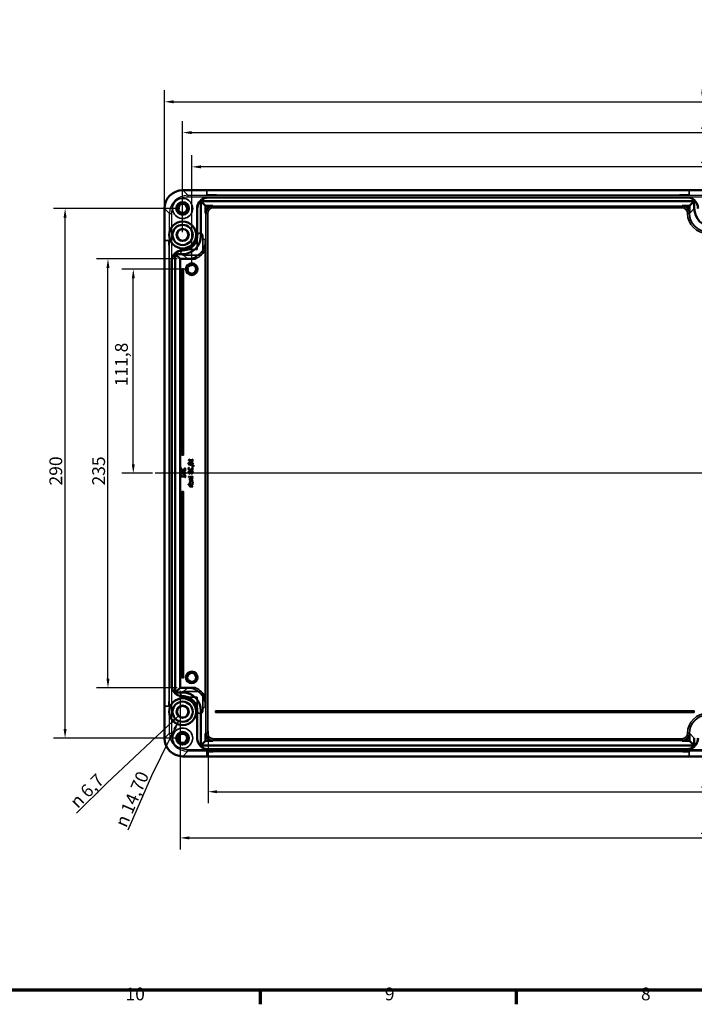
# Model space of a CAD drawing. Units: millimetres. Extents: x -706 to 1883, y 0 to 1188.
# Drawn here: x 289 to 658, y 32 to 571 of the extents above; entities that cross this region are included whole.
import ezdxf

# ---------------------------------------------------------------- set-up
doc = ezdxf.new("R2010")
doc.units = ezdxf.units.MM
doc.header["$LTSCALE"] = 2
doc.layers.get('0').update_dxf_attribs({"lineweight": 25})
for name, color, linetype, lineweight in [('Bemaßung (ISO)', 7, 'Continuous', 25), ('Mittellinie (ISO)', 7, 'Continuous', 25), ('Rahmen (ISO)', 7, 'Continuous', 70), ('Sichtbar (ISO)', 7, 'Continuous', 50), ('Sichtbar schmal (ISO)', 7, 'Continuous', 35), ('Symbol (ISO)', 7, 'Continuous', 25), ('Verdeckt (ISO)', 7, 'Continuous', 35), ('Verdeckt schmal (ISO)', 7, 'Continuous', 25)]:
    doc.layers.add(name, color=color, linetype=linetype, lineweight=lineweight)
doc.styles.add('Notiztext (DIN)', font='isocpeur.ttf')
doc.dimstyles.new('Standard (DIN)', dxfattribs={"dimscale": 2, "dimtxt": 3.5, "dimasz": 2.5, "dimexe": 3.175, "dimexo": 0.8, "dimgap": 0.8, "dimtad": 1, "dimrnd": 1e-08, "dimzin": 0, "dimtxsty": 'Notiztext (DIN)', "dimcen": 0.09, "dimdle": 10, "dimclrd": 256, "dimclre": 256, "dimclrt": 256, "dimadec": 0, "dimazin": 0, "dimtfac": 1, "dimtmove": 0, "dimatfit": 3, "dimfxl": 1, "dimtolj": 1, "dimtzin": 0, "dimlwd": -1, "dimlwe": -1, "dimarcsym": 0})
doc.dimstyles.new('Standard (DIN)$7', dxfattribs={"dimscale": 2, "dimtxt": 3.5, "dimasz": 2.5, "dimexe": 3.175, "dimexo": 0.8, "dimgap": 0.8, "dimtad": 1, "dimrnd": 1e-08, "dimzin": 0, "dimtxsty": 'Notiztext (DIN)', "dimcen": 0.09, "dimdle": 10, "dimclrd": 256, "dimclre": 256, "dimclrt": 256, "dimadec": 0, "dimazin": 0, "dimtfac": 1, "dimtmove": 0, "dimatfit": 3, "dimfxl": 1, "dimtolj": 1, "dimtzin": 0, "dimlwd": -1, "dimlwe": -1, "dimarcsym": 0})

# ---------------------------------------------------------------- blocks, each defined once
blk = doc.blocks.new('Ränder Standardrahmen')
at = {"layer": 'Rahmen (ISO)'}
for p, q in [((210.25, 20), (210.25, 16.1)), ((280.33, 20), (280.33, 16.1))]:
    blk.add_line(p, q, dxfattribs=at)
at = {"layer": 'Rahmen (ISO)', "flags": 128}
blk.add_lwpolyline([(20, 20), (20, 574), (821, 574), (821, 20), (20, 20)], dxfattribs=at)
at = {"layer": 'Rahmen (ISO)', "char_height": 3.5, "attachment_point": 7, "style": 'Notiztext (DIN)'}
for s, insert in [('10', (173.41, 16.1)), ('9', (244.37, 16.1)), ('8', (314.45, 16.1))]:
    blk.add_mtext(s, dxfattribs=dict(at, insert=insert))
blk = doc.blocks.new('*D19')
at = {"layer": 'Bemaßung (ISO)', "transparency": 16777216}
for p, q in [((383.09, 436.22), (383.09, 496.97)), ((953.09, 436.22), (953.09, 496.97)), ((948.09, 490.62), (388.09, 490.62))]:
    blk.add_line(p, q, dxfattribs=at)
for points in [[(388.09, 491.46), (388.09, 489.79), (383.09, 490.62)], [(948.09, 491.46), (948.09, 489.79), (953.09, 490.62)]]:
    blk.add_solid(points, dxfattribs=at)
at = {"layer": 'Defpoints', "color": 0, "transparency": 16777216}
for p in [(383.09, 490.62), (383.09, 434.62), (953.09, 434.62)]:
    blk.add_point(p, dxfattribs=at)
at = {"layer": 'Bemaßung (ISO)', "transparency": 16777216, "insert": (661.44, 499.22), "char_height": 7, "attachment_point": 1, "style": 'Notiztext (DIN)'}
blk.add_mtext('\\A1;570', dxfattribs=at)
blk = doc.blocks.new('*D20')
at = {"layer": 'Bemaßung (ISO)', "transparency": 16777216}
for p, q in [((378.09, 454.97), (378.09, 515.72)), ((958.09, 454.97), (958.09, 515.72)), ((383.09, 509.37), (953.09, 509.37))]:
    blk.add_line(p, q, dxfattribs=at)
for points in [[(383.09, 510.21), (383.09, 508.54), (378.09, 509.37)], [(953.09, 510.21), (953.09, 508.54), (958.09, 509.37)]]:
    blk.add_solid(points, dxfattribs=at)
at = {"layer": 'Defpoints', "color": 0, "transparency": 16777216}
for p in [(958.09, 509.37), (378.09, 453.37), (958.09, 453.37)]:
    blk.add_point(p, dxfattribs=at)
at = {"layer": 'Bemaßung (ISO)', "transparency": 16777216, "insert": (661.44, 517.97), "char_height": 7, "attachment_point": 1, "style": 'Notiztext (DIN)'}
blk.add_mtext('\\A1;580', dxfattribs=at)
blk = doc.blocks.new('*D21')
at = {"layer": 'Bemaßung (ISO)', "transparency": 16777216}
for p, q in [((368.14, 469.42), (368.14, 532.6)), ((968.04, 469.42), (968.04, 532.6)), ((373.14, 526.25), (963.04, 526.25))]:
    blk.add_line(p, q, dxfattribs=at)
for points in [[(373.14, 527.08), (373.14, 525.42), (368.14, 526.25)], [(963.04, 527.08), (963.04, 525.42), (968.04, 526.25)]]:
    blk.add_solid(points, dxfattribs=at)
at = {"layer": 'Defpoints', "color": 0, "transparency": 16777216}
for p in [(968.04, 526.25), (368.14, 467.82), (968.04, 467.82)]:
    blk.add_point(p, dxfattribs=at)
at = {"layer": 'Bemaßung (ISO)', "transparency": 16777216, "insert": (661.44, 534.85), "char_height": 7, "attachment_point": 1, "style": 'Notiztext (DIN)'}
blk.add_mtext('\\A1;600', dxfattribs=at)
blk = doc.blocks.new('*D22')
at = {"layer": 'Bemaßung (ISO)', "transparency": 16777216}
for p, q in [((381.49, 434.62), (344.74, 434.62)), ((351.09, 327.87), (351.09, 429.62)), ((361.54, 322.87), (344.74, 322.87))]:
    blk.add_line(p, q, dxfattribs=at)
for points in [[(350.26, 429.62), (351.92, 429.62), (351.09, 434.62)], [(350.26, 327.87), (351.92, 327.87), (351.09, 322.87)]]:
    blk.add_solid(points, dxfattribs=at)
at = {"layer": 'Defpoints', "color": 0, "transparency": 16777216}
for p in [(351.09, 434.62), (383.09, 434.62), (363.14, 322.87)]:
    blk.add_point(p, dxfattribs=at)
at = {"layer": 'Bemaßung (ISO)', "transparency": 16777216, "insert": (341.09, 370.52), "char_height": 7, "attachment_point": 1, "rotation": 90, "style": 'Notiztext (DIN)'}
blk.add_mtext('\\A1;111,8', dxfattribs=at)
blk = doc.blocks.new('*D23')
at = {"layer": 'Bemaßung (ISO)', "transparency": 16777216}
for p, q in [((376.49, 467.87), (307.42, 467.87)), ((313.77, 182.87), (313.77, 462.87)), ((376.49, 177.87), (307.42, 177.87))]:
    blk.add_line(p, q, dxfattribs=at)
for points in [[(312.93, 462.87), (314.6, 462.87), (313.77, 467.87)], [(312.93, 182.87), (314.6, 182.87), (313.77, 177.87)]]:
    blk.add_solid(points, dxfattribs=at)
at = {"layer": 'Defpoints', "color": 0, "transparency": 16777216}
for p in [(313.77, 467.87), (378.09, 467.87), (378.09, 177.87)]:
    blk.add_point(p, dxfattribs=at)
at = {"layer": 'Bemaßung (ISO)', "transparency": 16777216, "insert": (305.17, 316.22), "char_height": 7, "attachment_point": 1, "rotation": 90, "style": 'Notiztext (DIN)'}
blk.add_mtext('\\A1;290', dxfattribs=at)
blk = doc.blocks.new('*D24')
at = {"layer": 'Bemaßung (ISO)', "transparency": 16777216}
for p, q in [((391.97, 181.81), (391.97, 142.23)), ((944.38, 178.98), (944.38, 142.23)), ((396.97, 148.58), (939.38, 148.58))]:
    blk.add_line(p, q, dxfattribs=at)
for points in [[(396.97, 149.41), (396.97, 147.75), (391.97, 148.58)], [(939.38, 149.41), (939.38, 147.75), (944.38, 148.58)]]:
    blk.add_solid(points, dxfattribs=at)
at = {"layer": 'Defpoints', "color": 0, "transparency": 16777216}
for p in [(391.97, 183.41), (944.38, 180.58), (944.38, 148.58)]:
    blk.add_point(p, dxfattribs=at)
at = {"layer": 'Bemaßung (ISO)', "transparency": 16777216, "insert": (661.53, 157.18), "char_height": 7, "attachment_point": 1, "style": 'Notiztext (DIN)'}
blk.add_mtext('\\A1;552', dxfattribs=at)
blk = doc.blocks.new('*D29')
at = {"layer": 'Bemaßung (ISO)', "transparency": 16777216}
for p, q in [((375.07, 440.29), (330.87, 440.29)), ((337.22, 210.46), (337.22, 435.29)), ((375.07, 205.46), (330.87, 205.46))]:
    blk.add_line(p, q, dxfattribs=at)
for points in [[(336.39, 435.29), (338.06, 435.29), (337.22, 440.29)], [(336.39, 210.46), (338.06, 210.46), (337.22, 205.46)]]:
    blk.add_solid(points, dxfattribs=at)
at = {"layer": 'Defpoints', "color": 0, "transparency": 16777216}
for p in [(337.22, 440.29), (376.67, 440.29), (376.67, 205.46)]:
    blk.add_point(p, dxfattribs=at)
at = {"layer": 'Bemaßung (ISO)', "transparency": 16777216, "insert": (328.62, 316.22), "char_height": 7, "attachment_point": 1, "rotation": 90, "style": 'Notiztext (DIN)'}
blk.add_mtext('\\A1;235', dxfattribs=at)
blk = doc.blocks.new('*D30')
at = {"layer": 'Bemaßung (ISO)', "transparency": 16777216}
for p, q in [((376.67, 203.86), (376.67, 116.94)), ((959.51, 203.86), (959.51, 116.94)), ((381.67, 123.29), (954.51, 123.29))]:
    blk.add_line(p, q, dxfattribs=at)
for points in [[(381.67, 124.12), (381.67, 122.46), (376.67, 123.29)], [(954.51, 124.12), (954.51, 122.46), (959.51, 123.29)]]:
    blk.add_solid(points, dxfattribs=at)
at = {"layer": 'Defpoints', "color": 0, "transparency": 16777216}
for p in [(376.67, 205.46), (959.51, 205.46), (959.51, 123.29)]:
    blk.add_point(p, dxfattribs=at)
at = {"layer": 'Bemaßung (ISO)', "transparency": 16777216, "insert": (661.44, 131.89), "char_height": 7, "attachment_point": 1, "style": 'Notiztext (DIN)'}
blk.add_mtext('\\A1;583', dxfattribs=at)

msp = doc.modelspace()

# ---------------------------------------------------------------- linework, layer by layer
at = {"layer": 'Mittellinie (ISO)', "linetype": 'Continuous'}
msp.add_line((973.04, 322.87), (363.14, 322.87), dxfattribs=at)
at = {"layer": 'Sichtbar (ISO)'}
for p, q in [((378.14, 477.82), (958.04, 477.82)), ((388.09, 471.87), (658.09, 471.87)), ((388.09, 471.87), (390.67, 469.29)), ((388.09, 452.87), (388.09, 471.87)), ((390.67, 469.29), (394.67, 469.29)), ((390.67, 465.29), (390.67, 469.29)), ((654.09, 473.93), (392.09, 473.93)), ((654.09, 473.87), (392.09, 473.87)), ((651.51, 469.29), (655.51, 469.29)), ((658.09, 471.87), (655.51, 469.29)), ((655.51, 469.29), (655.51, 465.29)), ((658.09, 471.87), (658.09, 467.87)), ((368.14, 177.93), (368.14, 467.82)), ((386.04, 467.87), (386.04, 452.87)), ((386.09, 467.87), (386.09, 452.87)), ((374.09, 202.87), (374.09, 442.87)), ((374.09, 442.87), (378.09, 442.87)), ((374.09, 442.87), (376.67, 440.29)), ((378.09, 444.93), (378.09, 444.93)), ((378.09, 444.87), (378.09, 444.87)), ((390.67, 199.99), (390.67, 445.76)), ((372.04, 438.87), (372.04, 206.87)), ((372.09, 438.87), (372.09, 206.87)), ((376.67, 440.29), (385.2, 440.29)), ((376.67, 205.46), (376.67, 440.29)), ((374.09, 202.87), (376.67, 205.46)), ((385.2, 205.46), (376.67, 205.46)), ((378.09, 202.87), (374.09, 202.87)), ((378.09, 200.87), (378.09, 200.87)), ((378.09, 200.82), (378.09, 200.82)), ((386.04, 192.88), (386.04, 177.87)), ((386.09, 192.88), (386.09, 177.87)), ((388.09, 173.87), (388.09, 192.88)), ((390.67, 176.46), (390.67, 180.46)), ((655.51, 180.46), (655.51, 176.46)), ((658.09, 177.88), (658.09, 173.87)), ((388.09, 173.87), (390.67, 176.46)), ((658.09, 173.87), (388.09, 173.87)), ((394.67, 176.46), (390.67, 176.46)), ((655.51, 176.46), (651.51, 176.46)), ((658.09, 173.87), (655.51, 176.46)), ((958.04, 167.93), (378.14, 167.93)), ((392.09, 171.87), (654.09, 171.87)), ((392.09, 171.82), (654.09, 171.82))]:
    msp.add_line(p, q, dxfattribs=at)
for centre, radius in [((378.09, 467.87), 3.46), ((378.09, 467.87), 2.46), ((378.09, 453.37), 7.35), ((378.09, 453.37), 5.52), ((378.09, 453.37), 3.15), ((383.09, 434.62), 3.21), ((383.09, 434.62), 2.46), ((383.09, 211.12), 3.21), ((383.09, 211.12), 2.46), ((378.09, 192.37), 7.35), ((378.09, 192.37), 5.52), ((378.09, 192.37), 3.15), ((378.09, 177.87), 3.46), ((378.09, 177.87), 2.46)]:
    msp.add_circle(centre, radius, dxfattribs=at)
for centre, major_axis in [((378.14, 467.82), (-7.07, 7.07)), ((394.67, 465.29), (-2.83, 2.83)), ((651.51, 465.29), (2.83, 2.83)), ((668.09, 467.88), (-7.07, -7.07)), ((378.09, 452.88), (7.07, -7.07)), ((378.09, 192.87), (7.07, 7.07)), ((378.14, 177.93), (-7.07, -7.07)), ((394.67, 180.46), (-2.83, -2.83)), ((651.51, 180.46), (2.83, -2.83))]:
    msp.add_ellipse(centre, major_axis=major_axis, ratio=0.999695, start_param=5.497939, end_param=7.068431, dxfattribs=at)
for points, knots in [([(392.09, 473.93), (391.3, 473.93), (389.32, 473.53), (386.76, 471.44), (386.04, 469.06), (386.04, 467.87)], [5.497939, 5.497939, 5.497939, 5.497939, 5.890562, 6.479497, 7.068431, 7.068431, 7.068431, 7.068431]), ([(392.09, 473.87), (391.3, 473.87), (389.34, 473.49), (386.8, 471.41), (386.09, 469.05), (386.09, 467.87)], [5.497939, 5.497939, 5.497939, 5.497939, 5.890562, 6.479497, 7.068431, 7.068431, 7.068431, 7.068431]), ([(660.14, 467.87), (660.14, 468.67), (659.75, 470.65), (657.65, 473.21), (655.28, 473.93), (654.09, 473.93)], [5.497939, 5.497939, 5.497939, 5.497939, 5.890562, 6.479497, 7.068431, 7.068431, 7.068431, 7.068431]), ([(660.09, 467.87), (660.09, 468.66), (659.7, 470.62), (657.62, 473.16), (655.27, 473.87), (654.09, 473.87)], [5.497939, 5.497939, 5.497939, 5.497939, 5.890562, 6.479497, 7.068431, 7.068431, 7.068431, 7.068431]), ([(386.09, 452.87), (386.09, 451.83), (385.57, 449.21), (382.8, 445.83), (379.66, 444.87), (378.09, 444.87)], [5.497939, 5.497939, 5.497939, 5.497939, 5.890562, 6.479497, 7.068431, 7.068431, 7.068431, 7.068431]), ([(386.04, 452.87), (386.04, 451.83), (385.52, 449.23), (382.77, 445.87), (379.65, 444.93), (378.09, 444.93)], [5.497939, 5.497939, 5.497939, 5.497939, 5.890562, 6.479497, 7.068431, 7.068431, 7.068431, 7.068431]), ([(390.67, 445.76), (390.67, 446.41), (390.67, 447.08), (390.67, 448.57), (390.66, 449.44), (390.66, 450.3), (390.66, 450.3), (390.66, 450.31)], [0, 0, 0, 0, 0.1933879, 0.1933879, 0.4546453, 0.4546453, 0.4560513, 0.4560513, 0.4560513, 0.4560513]), ([(378.09, 444.93), (377.3, 444.93), (375.32, 444.53), (372.76, 442.44), (372.04, 440.06), (372.04, 438.87)], [5.497939, 5.497939, 5.497939, 5.497939, 5.890562, 6.479497, 7.068431, 7.068431, 7.068431, 7.068431]), ([(378.09, 444.87), (377.3, 444.87), (375.34, 444.49), (372.8, 442.41), (372.09, 440.05), (372.09, 438.87)], [5.497939, 5.497939, 5.497939, 5.497939, 5.890562, 6.479497, 7.068431, 7.068431, 7.068431, 7.068431]), ([(380.66, 440.31), (380.66, 440.31), (380.67, 440.31), (381.51, 440.3), (382.35, 440.3), (383.83, 440.29), (384.54, 440.29), (385.2, 440.29)], [-0.4561146, -0.4561146, -0.4561146, -0.4561146, -0.4547376, -0.4547376, -0.2000285, -0.2000285, 0, 0, 0, 0]), ([(372.04, 206.87), (372.04, 206.08), (372.43, 204.1), (374.53, 201.54), (376.9, 200.82), (378.09, 200.82)], [5.497939, 5.497939, 5.497939, 5.497939, 5.890562, 6.479497, 7.068431, 7.068431, 7.068431, 7.068431]), ([(372.09, 206.87), (372.09, 206.09), (372.48, 204.12), (374.56, 201.59), (376.91, 200.87), (378.09, 200.87)], [5.497939, 5.497939, 5.497939, 5.497939, 5.890562, 6.479497, 7.068431, 7.068431, 7.068431, 7.068431]), ([(385.2, 205.46), (384.54, 205.46), (383.83, 205.46), (382.35, 205.45), (381.51, 205.45), (380.67, 205.44), (380.66, 205.44), (380.66, 205.44)], [-0.4692544, -0.4692544, -0.4692544, -0.4692544, -0.2628456, -0.2628456, 0, 0, 0.0014248, 0.0014248, 0.0014248, 0.0014248]), ([(378.09, 200.87), (379.14, 200.87), (381.76, 200.36), (385.14, 197.58), (386.09, 194.45), (386.09, 192.88)], [5.497939, 5.497939, 5.497939, 5.497939, 5.890562, 6.479497, 7.068431, 7.068431, 7.068431, 7.068431]), ([(378.09, 200.82), (379.13, 200.82), (381.73, 200.31), (385.09, 197.55), (386.04, 194.44), (386.04, 192.88)], [5.497939, 5.497939, 5.497939, 5.497939, 5.890562, 6.479497, 7.068431, 7.068431, 7.068431, 7.068431]), ([(390.66, 195.44), (390.66, 195.45), (390.66, 195.45), (390.66, 196.28), (390.67, 197.11), (390.67, 198.6), (390.67, 199.31), (390.67, 199.99)], [-0.0014441, -0.0014441, -0.0014441, -0.0014441, 0, 0, 0.2594433, 0.2594433, 0.4690494, 0.4690494, 0.4690494, 0.4690494]), ([(386.04, 177.87), (386.04, 177.08), (386.43, 175.1), (388.53, 172.54), (390.9, 171.82), (392.09, 171.82)], [5.497939, 5.497939, 5.497939, 5.497939, 5.890562, 6.479497, 7.068431, 7.068431, 7.068431, 7.068431]), ([(386.09, 177.87), (386.09, 177.09), (386.48, 175.12), (388.56, 172.59), (390.91, 171.87), (392.09, 171.87)], [5.497939, 5.497939, 5.497939, 5.497939, 5.890562, 6.479497, 7.068431, 7.068431, 7.068431, 7.068431]), ([(654.09, 171.87), (654.88, 171.87), (656.84, 172.26), (659.38, 174.34), (660.09, 176.7), (660.09, 177.87)], [5.497939, 5.497939, 5.497939, 5.497939, 5.890562, 6.479497, 7.068431, 7.068431, 7.068431, 7.068431]), ([(654.09, 171.82), (654.88, 171.82), (656.86, 172.21), (659.42, 174.31), (660.14, 176.69), (660.14, 177.87)], [5.497939, 5.497939, 5.497939, 5.497939, 5.890562, 6.479497, 7.068431, 7.068431, 7.068431, 7.068431])]:
    msp.add_open_spline(points, degree=3, knots=knots, dxfattribs=at)
at = {"layer": 'Sichtbar schmal (ISO)'}
for p, q in [((394.8, 469.17), (394.67, 469.29)), ((651.38, 469.17), (394.8, 469.17)), ((394.8, 469.17), (394.8, 468.17)), ((651.51, 469.29), (651.38, 469.17)), ((651.38, 468.17), (651.38, 469.17)), ((654.09, 473.87), (654.09, 473.93)), ((386.09, 467.87), (386.04, 467.87)), ((390.67, 465.29), (390.8, 465.17)), ((390.8, 465.17), (391.8, 465.17)), ((390.8, 465.17), (390.8, 180.58)), ((391.8, 180.58), (391.8, 465.17)), ((394.8, 468.17), (651.38, 468.17)), ((654.38, 465.17), (655.38, 465.17)), ((654.38, 465.17), (655.38, 465.17)), ((654.38, 465.17), (654.38, 465.17)), ((658.09, 467.87), (655.38, 465.17)), ((655.38, 465.17), (655.51, 465.29)), ((655.38, 465.17), (655.38, 465.17)), ((390.66, 450.31), (388.09, 452.87)), ((378.09, 444.87), (378.09, 444.93)), ((378.09, 442.87), (380.66, 440.31)), ((372.09, 438.87), (372.04, 438.87)), ((380.66, 205.44), (378.09, 202.87)), ((378.09, 200.87), (378.09, 200.82)), ((388.09, 192.88), (390.66, 195.44)), ((386.09, 192.88), (386.04, 192.88)), ((390.8, 180.58), (390.67, 180.46)), ((390.8, 180.58), (391.8, 180.58)), ((655.38, 180.58), (654.38, 180.58)), ((655.38, 180.58), (654.38, 180.58)), ((654.38, 180.58), (654.38, 180.58)), ((655.38, 180.58), (658.09, 177.88)), ((655.38, 180.58), (655.38, 180.58)), ((655.51, 180.46), (655.38, 180.58)), ((394.67, 176.46), (394.8, 176.58)), ((394.8, 176.58), (394.8, 177.58)), ((651.38, 177.58), (394.8, 177.58)), ((394.8, 176.58), (651.38, 176.58)), ((651.38, 176.58), (651.38, 177.58)), ((651.38, 176.58), (651.51, 176.46)), ((392.09, 171.87), (392.09, 171.82))]:
    msp.add_line(p, q, dxfattribs=at)
for centre, start, end in [((378.09, 467.87), 100, 10), ((383.09, 434.62), 170, 80), ((383.09, 211.12), 170, 80), ((378.09, 177.87), 100, 10)]:
    msp.add_arc(centre, 3, start, end, dxfattribs=at)
for centre, major_axis, ratio, start_param, end_param in [((394.8, 465.17), (-2.83, 2.83), 0.999848, 5.497939, 7.068431), ((651.38, 465.17), (2.83, 2.83), 0.999848, 5.497939, 7.068431), ((394.8, 465.17), (-2.12, 2.12), 0.999695, 5.497939, 7.068431), ((651.38, 465.17), (2.12, 2.12), 0.999695, 5.497939, 7.068431), ((665.39, 465.17), (-7.78, -7.78), 0.999695, 5.497939, 7.068431), ((665.39, 465.17), (-7.07, -7.07), 0.999635, 5.497939, 7.068431), ((380.65, 450.31), (7.07, -7.07), 0.999635, 5.497939, 7.068431), ((380.65, 450.31), (7.78, -7.78), 0.999695, 5.923815, 6.642556), ((380.65, 195.44), (7.07, 7.07), 0.999635, 5.497939, 7.068431), ((380.65, 195.44), (7.78, 7.78), 0.999695, 5.923815, 6.642556), ((665.39, 180.58), (-7.78, 7.78), 0.999695, 5.497939, 7.068431), ((665.39, 180.58), (-7.07, 7.07), 0.999635, 5.497939, 7.068431), ((394.8, 180.58), (-2.83, -2.83), 0.999848, 5.497939, 7.068431), ((394.8, 180.58), (-2.12, -2.12), 0.999695, 5.497939, 7.068431), ((651.38, 180.58), (2.12, -2.12), 0.999695, 5.497939, 7.068431), ((651.38, 180.58), (2.83, -2.83), 0.999848, 5.497939, 7.068431)]:
    msp.add_ellipse(centre, major_axis=major_axis, ratio=ratio, start_param=start_param, end_param=end_param, dxfattribs=at)
for points in [[(392.09, 473.87), (392.09, 473.89), (392.09, 473.91), (392.09, 473.93)], [(386.09, 452.87), (386.07, 452.87), (386.05, 452.87), (386.04, 452.87)], [(378.09, 444.87), (378.09, 444.89), (378.09, 444.91), (378.09, 444.93)], [(372.09, 206.87), (372.07, 206.87), (372.05, 206.87), (372.04, 206.87)], [(378.09, 200.87), (378.09, 200.86), (378.09, 200.84), (378.09, 200.82)], [(386.09, 177.87), (386.07, 177.87), (386.05, 177.87), (386.04, 177.87)], [(654.09, 171.87), (654.09, 171.86), (654.09, 171.84), (654.09, 171.82)]]:
    msp.add_open_spline(points, degree=3, dxfattribs=at)
at = {"layer": 'Verdeckt (ISO)'}
for p, q in [((391.29, 475.41), (391.29, 477.56)), ((391.29, 477.56), (391.29, 477.56)), ((403.29, 477.77), (643.29, 477.77)), ((643.29, 477.77), (403.29, 477.77)), ((643.29, 475.2), (403.29, 475.2)), ((403.29, 475.2), (643.29, 475.2)), ((655.29, 477.56), (655.29, 477.56)), ((655.29, 477.56), (655.29, 475.41)), ((386.09, 452.87), (386.09, 445.37)), ((389.09, 443.87), (389.09, 452.87)), ((368.4, 450.37), (368.4, 450.37)), ((370.48, 450.37), (368.4, 450.37)), ((386.09, 445.37), (378.59, 445.37)), ((378.59, 442.37), (387.59, 442.37)), ((368.19, 207.37), (368.19, 438.37)), ((368.19, 438.37), (368.19, 207.37)), ((370.69, 438.37), (370.69, 207.37)), ((370.69, 207.37), (370.69, 438.37)), ((378.59, 434.87), (377.59, 434.87)), ((377.59, 434.87), (377.59, 332.87)), ((378.59, 332.87), (378.59, 434.87)), ((377.59, 332.87), (378.59, 332.87)), ((381.23, 330.11), (381.23, 329.85)), ((381.23, 329.85), (383.48, 329.85)), ((381.81, 330.63), (381.58, 330.63)), ((381.81, 330.18), (381.81, 330.63)), ((383.48, 330.18), (381.81, 330.18)), ((383.48, 330.63), (383.48, 330.18)), ((383.74, 330.63), (383.48, 330.63)), ((383.48, 329.85), (383.48, 329.41)), ((383.48, 329.41), (383.74, 329.41)), ((383.74, 329.41), (383.74, 330.63)), ((377.58, 325.68), (377.22, 325.68)), ((377.58, 325.66), (377.58, 325.68)), ((379.62, 325.73), (379.27, 325.73)), ((379.33, 325.41), (379.33, 324.19)), ((379.33, 324.19), (379.62, 324.19)), ((379.62, 324.19), (379.62, 325.73)), ((381.69, 325.98), (381.34, 325.98)), ((381.69, 325.96), (381.69, 325.98)), ((382.4, 323.79), (382.39, 323.79)), ((384.36, 327.13), (383.26, 326.84)), ((383.26, 326.42), (384.36, 326.89)), ((383.26, 326.84), (383.26, 326.42)), ((383.74, 326.03), (383.38, 326.03)), ((383.45, 325.72), (383.45, 324.49)), ((383.45, 324.49), (383.74, 324.49)), ((383.74, 324.49), (383.74, 326.03)), ((384.36, 326.89), (384.36, 327.13)), ((377.11, 322.49), (377.43, 322.49)), ((377.11, 321.26), (377.11, 321)), ((377.11, 321), (379.37, 321)), ((377.43, 322.49), (377.43, 322.5)), ((377.69, 321.78), (377.46, 321.78)), ((377.69, 321.33), (377.69, 321.78)), ((379.37, 321.33), (377.69, 321.33)), ((379.37, 321.78), (379.37, 321.33)), ((379.62, 321.78), (379.37, 321.78)), ((379.37, 321), (379.37, 320.56)), ((379.37, 320.56), (379.62, 320.56)), ((379.62, 320.56), (379.62, 321.78)), ((381.22, 321.18), (381.22, 320.82)), ((381.55, 321.18), (381.22, 321.18)), ((381.22, 320.82), (381.55, 320.82)), ((381.55, 320.82), (381.55, 321.18)), ((381.86, 321.16), (381.86, 320.84)), ((383.74, 321.16), (381.86, 321.16)), ((381.86, 320.84), (383.74, 320.84)), ((381.86, 320.38), (381.86, 320.06)), ((383.74, 320.38), (381.86, 320.38)), ((381.86, 320.06), (382.07, 320.06)), ((382.34, 320.06), (383.74, 320.06)), ((382.41, 323.03), (382.42, 323.03)), ((382.52, 318.9), (383.74, 318.9)), ((383.74, 319.22), (382.67, 319.22)), ((383.74, 320.84), (383.74, 321.16)), ((383.74, 320.06), (383.74, 320.38)), ((383.74, 318.9), (383.74, 319.22)), ((378.59, 312.87), (377.59, 312.87)), ((377.59, 312.87), (377.59, 210.87)), ((378.59, 210.87), (378.59, 312.87)), ((381.13, 316.87), (381.13, 316.56)), ((383.74, 316.87), (381.13, 316.87)), ((381.13, 316.56), (382.07, 316.56)), ((381.96, 317.16), (382.32, 317.16)), ((382.32, 317.16), (382.32, 317.18)), ((382.34, 316.56), (383.74, 316.56)), ((382.52, 315.4), (383.74, 315.4)), ((383.74, 315.72), (382.67, 315.72)), ((383.28, 317.18), (383.28, 317.16)), ((383.28, 317.16), (383.63, 317.16)), ((383.74, 316.56), (383.74, 316.87)), ((383.74, 315.4), (383.74, 315.72)), ((377.59, 210.87), (378.59, 210.87)), ((387.59, 203.37), (378.59, 203.37)), ((378.59, 200.37), (386.09, 200.37)), ((386.09, 200.37), (386.09, 192.88)), ((389.09, 192.87), (389.09, 201.87)), ((368.4, 195.37), (370.48, 195.37)), ((368.4, 195.37), (368.4, 195.37)), ((658.09, 192.87), (396.09, 192.87)), ((396.09, 192.87), (396.09, 191.87)), ((396.09, 191.87), (658.09, 191.87)), ((658.09, 191.87), (658.09, 192.87)), ((391.29, 170.34), (391.29, 168.19)), ((391.29, 168.19), (391.29, 168.19)), ((643.29, 170.55), (403.29, 170.55)), ((643.29, 170.54), (403.29, 170.54)), ((403.29, 167.98), (643.29, 167.98)), ((403.29, 167.98), (643.29, 167.98)), ((655.29, 168.19), (655.29, 170.34)), ((655.29, 168.19), (655.29, 168.19))]:
    msp.add_line(p, q, dxfattribs=at)
for centre, radius in [((378.09, 467.87), 3.56), ((378.09, 453.37), 3.5), ((378.09, 192.37), 3.5), ((378.09, 177.87), 3.56)]:
    msp.add_circle(centre, radius, dxfattribs=at)
for centre, radius, start, end in [((378.09, 467.87), 5.5, 172.7865, 97.2135), ((387.59, 452.87), 1.5, 0, 180), ((378.59, 443.87), 1.5, 90, 270), ((387.59, 443.87), 1.5, 270, 0), ((378.59, 201.87), 1.5, 90, 270), ((387.59, 201.87), 1.5, 0, 90), ((387.59, 192.87), 1.5, 180, 0), ((378.09, 177.87), 5.5, 262.7865, 187.2135)]:
    msp.add_arc(centre, radius, start, end, dxfattribs=at)
for centre, major_axis, start_param, end_param in [((403.29, 477.56), (-12, 0), 4.712389, 6.283185), ((403.29, 477.56), (-12, 0), 4.712389, 6.283185), ((403.29, 475.41), (-12, 0), 0, 1.570796), ((403.29, 475.41), (-12, 0), 0, 1.570796), ((643.29, 477.56), (12, 0), 0, 1.570796), ((643.29, 477.56), (12, 0), 0, 1.570796), ((643.29, 475.41), (12, 0), 4.712389, 6.283185), ((643.29, 475.41), (12, 0), 4.712389, 6.283185), ((368.4, 438.37), (0, 12), 0, 1.570796), ((368.4, 438.37), (0, 12), 0, 1.570796), ((370.48, 438.37), (0, 12), 4.712389, 6.283185), ((370.48, 438.37), (0, 12), 4.712389, 6.283185), ((368.4, 207.37), (0, -12), 4.712389, 6.283185), ((368.4, 207.37), (0, -12), 4.712389, 6.283185), ((370.48, 207.37), (0, -12), 0, 1.570796), ((370.48, 207.37), (0, -12), 0, 1.570796), ((403.29, 170.34), (-12, 0), 4.712389, 6.283185), ((403.29, 170.34), (-12, 0), 4.712389, 6.283185), ((403.29, 168.19), (-12, 0), 0, 1.570796), ((403.29, 168.19), (-12, 0), 0, 1.570796), ((643.29, 170.34), (12, 0), 0, 1.570796), ((643.29, 170.34), (12, 0), 0, 1.570796), ((643.29, 168.19), (12, 0), 4.712389, 6.283185), ((643.29, 168.19), (12, 0), 4.712389, 6.283185)]:
    msp.add_ellipse(centre, major_axis=major_axis, ratio=0.017452, start_param=start_param, end_param=end_param, dxfattribs=at)
for points in [[(377.4, 473.33), (376.73, 473.25), (376.05, 473.03), (375.16, 472.54), (374.92, 472.38), (374.55, 472.09), (374.43, 471.98), (374.2, 471.76), (374.09, 471.65), (373.86, 471.4), (373.74, 471.24), (373.4, 470.77), (373.2, 470.42), (372.84, 469.58), (372.7, 469.08), (372.63, 468.56)], [(372.63, 177.18), (372.72, 176.51), (372.93, 175.84), (373.43, 174.95), (373.59, 174.7), (373.88, 174.34), (373.99, 174.21), (374.21, 173.98), (374.31, 173.88), (374.57, 173.65), (374.72, 173.53), (375.2, 173.18), (375.54, 172.98), (376.38, 172.62), (376.89, 172.48), (377.4, 172.42)]]:
    msp.add_open_spline(points, degree=3, knots=[0, 0, 0, 0, 0.2022657, 0.2022657, 0.2839848, 0.2839848, 0.3308234, 0.3308234, 0.3722555, 0.3722555, 0.426208, 0.426208, 0.5362086, 0.5362086, 0.6809185, 0.6809185, 0.6809185, 0.6809185], dxfattribs=at)
for points in [[(382.49, 328.99), (381.81, 328.99), (381.19, 328.6), (381.19, 328.19)], [(381.58, 330.63), (381.58, 330.37), (381.43, 330.13), (381.23, 330.11)], [(383.79, 328.19), (383.79, 328.61), (383.15, 328.99), (382.49, 328.99)], [(377.22, 325.68), (377.17, 325.57), (377.07, 325.2), (377.07, 325.04)], [(377.07, 325.04), (377.07, 324.69), (377.44, 324.29), (377.76, 324.29)], [(377.48, 323.62), (377.29, 323.48), (377.08, 323.05), (377.08, 322.77)], [(377.36, 325.06), (377.36, 325.15), (377.4, 325.33), (377.44, 325.41)], [(377.46, 324.75), (377.41, 324.81), (377.36, 324.97), (377.36, 325.06)], [(377.37, 322.82), (377.37, 323.13), (377.79, 323.51), (378.2, 323.55)], [(377.44, 325.41), (377.47, 325.49), (377.55, 325.62), (377.58, 325.66)], [(377.78, 324.63), (377.67, 324.63), (377.51, 324.7), (377.46, 324.75)], [(378.52, 323.89), (378.2, 323.89), (377.67, 323.76), (377.48, 323.62)], [(377.76, 324.29), (377.91, 324.29), (378.15, 324.36), (378.26, 324.42)], [(378.67, 325.12), (378.35, 324.84), (377.98, 324.63), (377.78, 324.63)], [(378.2, 323.55), (378.12, 323.43), (378.03, 323.18), (378.03, 323.03)], [(378.26, 324.42), (378.37, 324.48), (378.58, 324.66), (378.69, 324.75)], [(378.3, 323.1), (378.3, 323.22), (378.38, 323.44), (378.44, 323.55)], [(378.44, 323.55), (378.48, 323.55), (378.55, 323.55), (378.6, 323.55)], [(379.45, 323.62), (379.31, 323.75), (378.86, 323.89), (378.52, 323.89)], [(378.6, 323.55), (378.86, 323.55), (379.18, 323.45), (379.26, 323.38)], [(379.27, 325.73), (379.11, 325.56), (378.82, 325.27), (378.67, 325.12)], [(378.69, 324.75), (378.86, 324.91), (379.23, 325.3), (379.33, 325.41)], [(379.68, 323.07), (379.68, 323.23), (379.56, 323.51), (379.45, 323.62)], [(381.84, 324.16), (381.56, 324.16), (381.18, 323.73), (381.18, 323.4)], [(381.18, 323.4), (381.18, 323.06), (381.54, 322.65), (381.82, 322.65)], [(381.19, 328.19), (381.19, 327.78), (381.84, 327.39), (382.49, 327.39)], [(381.34, 325.98), (381.29, 325.88), (381.19, 325.51), (381.19, 325.34)], [(381.19, 325.34), (381.19, 324.99), (381.56, 324.6), (381.87, 324.6)], [(381.43, 323.4), (381.43, 323.59), (381.63, 323.82), (381.8, 323.82)], [(381.82, 322.98), (381.65, 322.98), (381.43, 323.2), (381.43, 323.4)], [(381.47, 328.19), (381.47, 328.33), (381.6, 328.51), (381.73, 328.57)], [(381.73, 327.83), (381.6, 327.88), (381.47, 328.05), (381.47, 328.19)], [(381.48, 325.36), (381.48, 325.45), (381.52, 325.64), (381.56, 325.72)], [(381.58, 325.06), (381.53, 325.12), (381.48, 325.27), (381.48, 325.36)], [(381.56, 325.72), (381.58, 325.79), (381.66, 325.92), (381.69, 325.96)], [(381.89, 324.94), (381.79, 324.94), (381.63, 325), (381.58, 325.06)], [(381.73, 328.57), (381.86, 328.62), (382.25, 328.65), (382.49, 328.65)], [(382.49, 327.74), (382.23, 327.74), (381.85, 327.78), (381.73, 327.83)], [(381.8, 323.82), (381.93, 323.82), (382.1, 323.7), (382.17, 323.58)], [(382.39, 323.79), (382.29, 323.98), (382.03, 324.16), (381.84, 324.16)], [(381.87, 324.6), (382.02, 324.6), (382.27, 324.66), (382.37, 324.72)], [(382.78, 325.43), (382.47, 325.14), (382.09, 324.94), (381.89, 324.94)], [(382.17, 323.58), (382.2, 323.53), (382.29, 323.31), (382.32, 323.23)], [(382.37, 324.72), (382.48, 324.79), (382.7, 324.96), (382.8, 325.06)], [(383.05, 324.22), (382.85, 324.22), (382.51, 324), (382.4, 323.79)], [(382.49, 328.65), (382.75, 328.65), (383.11, 328.62), (383.24, 328.57)], [(382.49, 327.39), (383.16, 327.39), (383.79, 327.79), (383.79, 328.19)], [(383.25, 327.82), (383.13, 327.78), (382.75, 327.74), (382.49, 327.74)], [(382.49, 323.59), (382.58, 323.73), (382.85, 323.88), (383.02, 323.88)], [(382.65, 323.23), (382.61, 323.28), (382.54, 323.47), (382.49, 323.59)], [(383.38, 326.03), (383.23, 325.87), (382.94, 325.57), (382.78, 325.43)], [(382.8, 325.06), (382.97, 325.22), (383.34, 325.6), (383.45, 325.72)], [(383.02, 323.88), (383.25, 323.88), (383.55, 323.6), (383.55, 323.4)], [(383.04, 322.59), (383.36, 322.59), (383.8, 323.05), (383.8, 323.4)], [(383.58, 324), (383.48, 324.11), (383.2, 324.22), (383.05, 324.22)], [(383.55, 323.4), (383.55, 323.19), (383.29, 322.93), (383.07, 322.93)], [(383.24, 328.57), (383.37, 328.52), (383.51, 328.34), (383.51, 328.19)], [(383.51, 328.19), (383.51, 328.06), (383.38, 327.88), (383.25, 327.82)], [(383.8, 323.4), (383.8, 323.59), (383.68, 323.89), (383.58, 324)], [(377.08, 322.77), (377.08, 322.69), (377.09, 322.54), (377.11, 322.49)], [(377.46, 321.78), (377.46, 321.52), (377.32, 321.28), (377.11, 321.26)], [(377.43, 322.5), (377.41, 322.55), (377.37, 322.72), (377.37, 322.82)], [(378.03, 323.03), (378.03, 322.88), (378.09, 322.66), (378.17, 322.54)], [(378.17, 322.54), (378.28, 322.41), (378.6, 322.27), (378.81, 322.27)], [(378.39, 322.78), (378.34, 322.85), (378.3, 323.02), (378.3, 323.1)], [(378.83, 322.61), (378.67, 322.61), (378.46, 322.69), (378.39, 322.78)], [(378.81, 322.27), (379.01, 322.27), (379.33, 322.4), (379.44, 322.51)], [(379.4, 323.06), (379.4, 322.86), (379.11, 322.61), (378.83, 322.61)], [(379.26, 323.38), (379.34, 323.31), (379.4, 323.15), (379.4, 323.06)], [(379.44, 322.51), (379.56, 322.62), (379.68, 322.9), (379.68, 323.07)], [(382.07, 320.06), (381.94, 319.92), (381.81, 319.64), (381.81, 319.49)], [(381.81, 319.49), (381.81, 319.21), (382.18, 318.9), (382.52, 318.9)], [(382.32, 323.23), (382.21, 323.08), (381.97, 322.98), (381.82, 322.98)], [(381.82, 322.65), (381.99, 322.65), (382.31, 322.85), (382.41, 323.03)], [(382.08, 318.35), (381.95, 318.23), (381.82, 317.9), (381.82, 317.71)], [(382.81, 318.59), (382.56, 318.59), (382.2, 318.46), (382.08, 318.35)], [(382.1, 317.72), (382.1, 317.96), (382.47, 318.26), (382.81, 318.26)], [(382.11, 319.57), (382.11, 319.69), (382.24, 319.94), (382.34, 320.06)], [(382.25, 319.28), (382.18, 319.32), (382.11, 319.46), (382.11, 319.57)], [(382.67, 319.22), (382.54, 319.22), (382.32, 319.24), (382.25, 319.28)], [(382.42, 323.03), (382.52, 322.81), (382.81, 322.59), (383.04, 322.59)], [(383.07, 322.93), (382.92, 322.93), (382.74, 323.05), (382.65, 323.23)], [(383.54, 318.35), (383.42, 318.46), (383.05, 318.59), (382.81, 318.59)], [(382.81, 318.26), (383.14, 318.26), (383.51, 317.97), (383.51, 317.72)], [(383.78, 317.71), (383.78, 317.91), (383.66, 318.23), (383.54, 318.35)], [(382.07, 316.56), (381.94, 316.41), (381.81, 316.14), (381.81, 315.99)], [(381.81, 315.99), (381.81, 315.71), (382.18, 315.4), (382.52, 315.4)], [(381.82, 317.71), (381.82, 317.56), (381.91, 317.27), (381.96, 317.16)], [(382.18, 317.39), (382.15, 317.46), (382.1, 317.64), (382.1, 317.72)], [(382.11, 316.07), (382.11, 316.19), (382.24, 316.44), (382.34, 316.56)], [(382.25, 315.78), (382.18, 315.81), (382.11, 315.95), (382.11, 316.07)], [(382.32, 317.18), (382.29, 317.21), (382.22, 317.32), (382.18, 317.39)], [(382.67, 315.72), (382.54, 315.72), (382.32, 315.74), (382.25, 315.78)], [(383.51, 317.72), (383.51, 317.57), (383.38, 317.29), (383.28, 317.18)], [(383.63, 317.16), (383.66, 317.21), (383.72, 317.35), (383.73, 317.41)], [(383.73, 317.41), (383.76, 317.49), (383.78, 317.61), (383.78, 317.71)]]:
    msp.add_open_spline(points, degree=2, dxfattribs=at)
at = {"layer": 'Verdeckt schmal (ISO)'}
for p, q in [((378.14, 477.82), (380.92, 475.05)), ((380.92, 475.05), (380.92, 474.05)), ((380.92, 475.05), (955.26, 475.05)), ((403.29, 477.77), (403.29, 477.77)), ((403.29, 475.2), (403.29, 475.2)), ((643.29, 477.77), (643.29, 477.77)), ((643.29, 475.2), (643.29, 475.2)), ((955.26, 474.05), (380.92, 474.05)), ((370.92, 465.05), (368.14, 467.82)), ((370.92, 465.05), (371.92, 465.05)), ((370.92, 180.7), (370.92, 465.05)), ((371.92, 465.05), (371.92, 180.7)), ((368.19, 438.37), (368.19, 438.37)), ((370.69, 438.37), (370.69, 438.37)), ((368.19, 207.37), (368.19, 207.37)), ((370.69, 207.37), (370.69, 207.37)), ((368.14, 177.93), (370.92, 180.7)), ((370.92, 180.7), (371.92, 180.7)), ((380.92, 170.7), (378.14, 167.93)), ((380.92, 171.7), (955.26, 171.7)), ((380.92, 170.7), (380.92, 171.7)), ((955.26, 170.7), (380.92, 170.7)), ((403.29, 170.54), (403.29, 170.55)), ((403.29, 167.98), (403.29, 167.98)), ((643.29, 170.54), (643.29, 170.55)), ((643.29, 167.98), (643.29, 167.98))]:
    msp.add_line(p, q, dxfattribs=at)
for centre, major_axis, ratio, start_param, end_param in [((380.92, 465.05), (-7.07, 7.07), 0.999756, 5.497939, 7.068431), ((380.92, 465.05), (-6.37, 6.37), 0.999695, 5.497939, 5.899392), ((380.92, 465.05), (-6.37, 6.37), 0.999695, 0.383794, 0.785246), ((380.92, 180.7), (-7.07, -7.07), 0.999756, 5.497939, 7.068431), ((380.92, 180.7), (-6.37, -6.37), 0.999695, 5.497939, 5.899392), ((380.92, 180.7), (-6.37, -6.37), 0.999695, 0.383794, 0.785246)]:
    msp.add_ellipse(centre, major_axis=major_axis, ratio=ratio, start_param=start_param, end_param=end_param, dxfattribs=at)

# ---------------------------------------------------------------- block references
at = {"xscale": 2, "yscale": 2, "zscale": 2}
msp.add_blockref('Ränder Standardrahmen', (0, 0), dxfattribs=at)

# ---------------------------------------------------------------- texts
at = {"layer": 'Symbol (ISO)', "char_height": 7, "attachment_point": 9, "line_spacing_factor": 0.6125, "style": 'Notiztext (DIN)'}
for s, insert, width, rotation in [('{\\fAIGDT|b0|i0;\\H7.0000;n\\fISOCPEUR|b0|i0;\\H7.0000; 6,7}', (335.69, 154.11), 24.529, 45), ('{\\fAIGDT|b0|i0;\\H7.0000;n\\fISOCPEUR|b0|i0;\\H7.0000; 14,70 }', (359.89, 157.72), 37.9607, 66.5694)]:
    msp.add_mtext(s, dxfattribs=dict(at, insert=insert, width=width, rotation=rotation))

# ---------------------------------------------------------------- dimensions: what is measured, and where the dimension line sits
at = {"layer": 'Bemaßung (ISO)'}
for base, p1, p2, picture, middle in [((968.04, 526.25), (368.14, 467.82), (968.04, 467.82), '*D21', (668.09, 526.25)), ((959.51, 123.29), (376.67, 205.46), (959.51, 205.46), '*D30', (668.09, 123.29))]:
    dim = msp.add_linear_dim(base=base, p1=p1, p2=p2, dimstyle='Standard (DIN)', override={"dimdec": 0, "dimtp": 0, "dimtm": 0, "dimtdec": 2, "dimtofl": 0, "dimatfit": 1}, dxfattribs=at)
    dim.commit()
    dim.dimension.update_dxf_attribs({"geometry": picture, "text_midpoint": middle, "dimtype": 160})
for base, p1, p2, angle, override, picture, middle in [((958.09, 509.37), (378.09, 453.37), (958.09, 453.37), 180, {"dimdec": 0, "dimtp": 0, "dimtm": 0, "dimtdec": 2, "dimtofl": 0, "dimatfit": 1}, '*D20', (668.09, 509.37)), ((383.09, 490.62), (953.09, 434.62), (383.09, 434.62), 180, {"dimdec": 0, "dimtp": 0, "dimtm": 0, "dimtdec": 2, "dimtofl": 0, "dimatfit": 1}, '*D19', (668.09, 490.62)), ((313.77, 467.87), (378.09, 177.87), (378.09, 467.87), 90, {"dimdec": 0, "dimtp": 0, "dimtm": 0, "dimtdec": 2, "dimtofl": 0, "dimatfit": 1}, '*D23', (313.77, 322.87)), ((337.22, 440.29), (376.67, 205.46), (376.67, 440.29), 90, {"dimdec": 0, "dimtp": 0, "dimtm": 0, "dimtdec": 2, "dimtofl": 0, "dimatfit": 1}, '*D29', (337.22, 322.87)), ((351.08980723, 434.62432576), (363.14217243, 322.87432576), (383.08980723, 434.62432576), 90, {"dimdec": 1, "dimtp": 0, "dimtm": 0, "dimtdec": 2, "dimtofl": 0, "dimatfit": 1}, '*D22', (351.08980723, 378.74932576)), ((944.38, 148.58), (391.97, 183.41), (944.38, 180.58), 180, {"dimdec": 0, "dimtp": 0, "dimtm": 0, "dimtdec": 2, "dimtofl": 0, "dimatfit": 1}, '*D24', (668.18, 148.58))]:
    dim = msp.add_linear_dim(base=base, p1=p1, p2=p2, angle=angle, dimstyle='Standard (DIN)', override=override, dxfattribs=at)
    dim.commit()
    dim.dimension.update_dxf_attribs({"geometry": picture, "text_midpoint": middle, "dimtype": 160})

# ---------------------------------------------------------------- leaders
at = {"layer": 'Symbol (ISO)', "annotation_type": 0, "has_hookline": 1, "hookline_direction": 1}
for points, text_width, horizontal_direction in [([(375.86, 190.15), (336.52, 153.29)], 23.31, (0.707107, 0.707107, 0)), ([(375.9, 187.31), (360.96, 157.26)], 32.41, (0.397638, 0.917542, 0))]:
    msp.add_leader(points, dimstyle='Standard (DIN)$7', override={"dimgap": 0, "dimtad": 1}, dxfattribs=dict(at, text_width=text_width, horizontal_direction=horizontal_direction))

doc.saveas('drawing.dxf')
